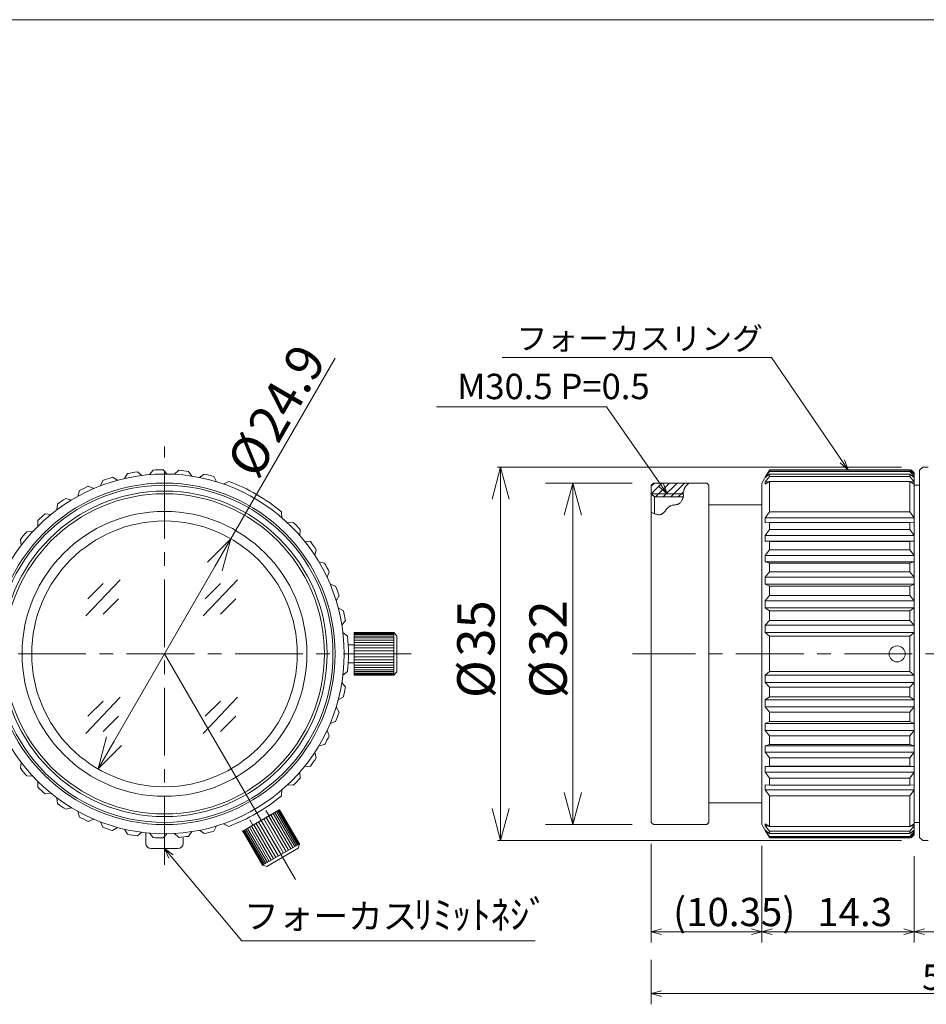
# Model space of a CAD drawing. Units: millimetres. Extents: x 25 to 268, y 8 to 193.
# Drawn here: x 106 to 191, y 101 to 193 of the extents above; entities that cross this region are included whole.
import ezdxf

# ---------------------------------------------------------------- set-up
doc = ezdxf.new("R2010")
doc.units = ezdxf.units.MM
doc.linetypes.add('CENTER', pattern=[10.16, 6.35, -1.27, 1.27, -1.27])
for name, color, linetype, lineweight in [('1', 7, 'Continuous', 0), ('25', 7, 'Continuous', 0), ('29', 1, 'Continuous', 0)]:
    doc.layers.add(name, color=color, linetype=linetype, lineweight=lineweight)
doc.styles.add('SLDTEXTSTYLE0', font='TXT', dxfattribs={"width": 0.7, "bigfont": 'bigfont'})
doc.styles.add('SLDTEXTSTYLE8', font='TXT', dxfattribs={"width": 0.5, "bigfont": 'bigfont'})
doc.dimstyles.new('SLDDIMSTYLE0', dxfattribs={"dimtxt": 3.5, "dimasz": 3, "dimexe": 0, "dimexo": 0.0625, "dimgap": 0.875, "dimtad": 3, "dimdec": 1, "dimzin": 12, "dimdsep": 46, "dimtxsty": 'SLDTEXTSTYLE0', "dimblk1": 'OPEN30', "dimblk2": 'OPEN30', "dimsah": 1, "dimcen": 0.09, "dimadec": 0, "dimazin": 0, "dimtfac": 1, "dimtdec": 1, "dimtmove": 0, "dimatfit": 3, "dimldrblk": 'OPEN30', "dimfxl": 1, "dimtolj": 1, "dimtzin": 12, "dimarcsym": 0})
doc.dimstyles.new('SLDDIMSTYLE1', dxfattribs={"dimtxt": 3.5, "dimasz": 3, "dimexe": 0, "dimexo": 0.0625, "dimgap": 0.875, "dimtad": 3, "dimdec": 4, "dimzin": 12, "dimdsep": 46, "dimtxsty": 'SLDTEXTSTYLE0', "dimblk1": 'OPEN30', "dimblk2": 'OPEN30', "dimsah": 1, "dimcen": 0.09, "dimadec": 0, "dimazin": 0, "dimtfac": 1, "dimtdec": 4, "dimtofl": 0, "dimtmove": 0, "dimatfit": 3, "dimldrblk": 'OPEN30', "dimfxl": 1, "dimtolj": 1, "dimtzin": 12, "dimarcsym": 0})

# ---------------------------------------------------------------- blocks, each defined once
blk = doc.blocks.new('_Open30')
at = {"color": 0, "linetype": 'ByBlock', "lineweight": -2}
for p, q in [((-1, 0.267949), (0, 0)), ((0, 0), (-1, -0.267949)), ((0, 0), (-1, 0))]:
    blk.add_line(p, q, dxfattribs=at)
blk = doc.blocks.new('*D6')
at = {"layer": '25', "color": 7}
for q in [(135.639, 161.291), (113.414, 122.795)]:
    blk.add_line((125.864, 144.359), q, dxfattribs=at)
at = {"layer": '25', "color": 7, "xscale": 3, "yscale": 3}
for p, rotation in [((125.864, 144.359, 0.1), 60), ((113.414, 122.795, 0.1), 240)]:
    blk.add_blockref('_Open30', p, dxfattribs=dict(at, rotation=rotation))
at = {"layer": '25', "color": 7, "char_height": 3.5, "attachment_point": 1, "rotation": 60, "style": 'SLDTEXTSTYLE0'}
for s, insert in [('24.9', (127.251, 154.894)), ('%%c', (125.317, 151.544))]:
    blk.add_mtext(s, dxfattribs=dict(at, insert=insert))
blk = doc.blocks.new('*D7')
at = {"layer": '25', "color": 7}
blk.add_line((151.157, 151.077), (151.157, 116.077), dxfattribs=at)
at = {"layer": '25', "color": 7, "xscale": 3, "yscale": 3}
for p, rotation in [((151.157, 151.077, 0.1), 90), ((151.157, 116.077, 0.1), 270)]:
    blk.add_blockref('_Open30', p, dxfattribs=dict(at, rotation=rotation))
at = {"layer": '25', "color": 7, "char_height": 3.5, "attachment_point": 1, "rotation": 90, "style": 'SLDTEXTSTYLE0'}
for s, insert in [('35', (147.084, 133.298)), ('%%c', (147.084, 129.43))]:
    blk.add_mtext(s, dxfattribs=dict(at, insert=insert))
blk = doc.blocks.new('*D8')
at = {"layer": '25', "color": 7}
blk.add_line((157.93, 149.577), (157.93, 117.577), dxfattribs=at)
at = {"layer": '25', "color": 7, "xscale": 3, "yscale": 3}
for p, rotation in [((157.93, 149.577, 0.1), 90), ((157.93, 117.577, 0.1), 270)]:
    blk.add_blockref('_Open30', p, dxfattribs=dict(at, rotation=rotation))
at = {"layer": '25', "color": 7, "char_height": 3.5, "attachment_point": 1, "rotation": 90, "style": 'SLDTEXTSTYLE0'}
for s, insert in [('32', (153.857, 133.298)), ('%%c', (153.857, 129.43))]:
    blk.add_mtext(s, dxfattribs=dict(at, insert=insert))
blk = doc.blocks.new('SW_NOTE_2')
at = {"layer": '25', "color": 0, "attachment_point": 1, "style": 'SLDTEXTSTYLE0'}
for s, insert, char_height in [('フォーカス', (0, 2.771), 2.3813), ('ﾘﾐｯﾄﾈｼﾞ', (15.897, 3.029), 2.6458)]:
    blk.add_mtext(s, dxfattribs=dict(at, insert=insert, char_height=char_height))

msp = doc.modelspace()

# ---------------------------------------------------------------- linework, layer by layer
at = {"color": 7, "linetype": 'Continuous', "lineweight": 15}
msp.add_line((268, 193), (25, 193), dxfattribs=at)
at = {"layer": '1', "color": 7, "linetype": 'Continuous'}
for p, q in [((116.18559, 150.47786), (115.90303, 150.0076)), ((117.10367, 150.63973), (117.53003, 150.29448)), ((118.57134, 150.79399), (118.22608, 150.36763)), ((119.50301, 150.82652), (119.87717, 150.42528)), ((120.97786, 150.77501), (120.57663, 150.40085)), ((121.905, 150.67756), (122.21967, 150.22816)), ((123.35832, 150.4213), (122.90892, 150.10662)), ((175.63191, 149.57705), (176.35359, 150.82705)), ((175.95359, 150.13423), (176.35359, 150.77501)), ((176.35359, 150.67756), (175.95359, 150.13423)), ((175.95359, 150.10669), (176.35359, 150.4213)), ((189.53191, 150.82705), (176.35359, 150.82705)), ((189.53191, 150.77501), (176.35359, 150.77501)), ((176.35359, 150.77501), (176.35359, 150.67756)), ((189.53191, 150.67756), (176.35359, 150.67756)), ((189.53191, 150.4213), (176.35359, 150.4213)), ((176.35359, 150.4213), (176.35359, 150.19576)), ((189.53191, 150.82705), (189.93191, 150.40094)), ((189.53191, 150.77501), (189.53191, 150.67756)), ((189.93191, 150.40094), (189.53191, 150.77501)), ((189.93191, 150.22826), (189.53191, 150.67756)), ((189.53191, 150.4213), (189.53191, 150.19576)), ((189.93191, 150.10669), (189.53191, 150.4213)), ((189.63191, 150.82705), (189.93191, 150.52705)), ((189.93191, 133.57705), (189.93191, 150.52705)), ((189.93191, 150.40094), (189.93191, 133.57705)), ((190.73191, 151.07705), (190.43191, 150.77705)), ((190.43191, 133.57705), (190.43191, 150.77705)), ((191.23191, 151.07705), (190.73191, 151.07705)), ((113.86706, 149.83277), (113.6527, 149.32776)), ((114.75368, 150.12085), (115.22394, 149.83828)), ((124.26287, 150.19576), (124.51194, 149.70694)), ((125.66639, 149.73973), (125.17757, 149.49066)), ((165.48201, 149.57705), (165.28201, 149.37705)), ((165.28201, 148.5794), (166.27966, 149.57705)), ((165.28201, 149.2865), (165.57256, 149.57705)), ((165.48201, 149.57705), (170.48201, 149.57705)), ((165.68677, 148.27705), (166.98677, 149.57705)), ((166.39388, 148.27705), (167.69388, 149.57705)), ((167.10098, 148.27705), (168.40098, 149.57705)), ((168.67771, 149.45656), (168.70838, 149.48628)), ((168.70838, 149.48628), (168.7362, 149.51261)), ((168.7362, 149.51261), (168.76023, 149.53503)), ((168.76023, 149.53503), (168.77971, 149.55306)), ((168.77971, 149.55306), (168.79404, 149.56627)), ((168.79404, 149.56627), (168.8028, 149.57434)), ((168.8028, 149.57434), (168.80575, 149.57705)), ((170.48201, 149.57705), (170.68201, 149.37705)), ((175.63191, 149.57705), (175.63191, 133.57705)), ((175.95359, 149.70705), (176.35359, 150.19576)), ((175.95359, 150.10669), (175.95359, 150.13423)), ((175.95359, 149.49071), (176.35359, 149.73973)), ((175.95359, 149.49071), (175.95359, 149.70705)), ((175.95359, 149.70705), (176.3011, 149.70705)), ((189.53191, 150.19576), (176.35359, 150.19576)), ((189.53191, 149.73973), (176.35359, 149.73973)), ((176.35359, 149.73973), (176.35359, 146.87827)), ((189.93191, 149.70705), (189.53191, 150.19576)), ((189.53191, 149.73973), (189.53191, 146.87827)), ((189.93191, 149.49071), (189.53191, 149.73973)), ((189.93191, 149.70705), (189.5844, 149.70705)), ((189.93191, 150.22826), (189.77734, 150.22826)), ((111.66088, 148.87128), (111.51888, 148.34136)), ((112.49877, 149.27995), (113.00378, 149.06558)), ((165.28201, 133.57705), (165.28201, 149.37705)), ((165.28201, 148.57705), (168.27404, 148.57705)), ((165.28201, 148.57705), (165.58201, 148.27705)), ((167.80809, 148.27705), (168.29816, 148.76712)), ((168.27402, 148.57458), (168.27404, 148.57705)), ((168.27405, 148.5674), (168.27402, 148.57458)), ((168.27404, 148.57705), (168.27407, 148.57957)), ((168.27432, 148.55623), (168.27405, 148.5674)), ((168.27407, 148.57957), (168.27424, 148.58722)), ((168.27424, 148.58722), (168.27477, 148.60035)), ((168.27511, 148.54208), (168.27432, 148.55623)), ((168.27477, 148.60035), (168.27601, 148.61936)), ((168.27601, 148.61936), (168.27835, 148.64459)), ((168.27835, 148.64459), (168.28221, 148.67611)), ((168.28221, 148.67611), (168.28795, 148.71361)), ((168.28795, 148.71361), (168.29581, 148.75627)), ((168.29581, 148.75627), (168.30588, 148.80284)), ((168.30588, 148.80284), (168.31802, 148.85164)), ((168.31802, 148.85164), (168.33191, 148.90079)), ((168.33191, 148.90079), (168.34701, 148.94834)), ((168.34701, 148.94834), (168.36262, 148.99248)), ((168.36262, 148.99248), (168.37791, 149.03171)), ((168.37791, 149.03171), (168.39199, 149.06486)), ((168.39199, 149.06486), (168.40401, 149.09115)), ((168.40401, 149.09115), (168.41322, 149.11013)), ((168.41322, 149.11013), (168.41899, 149.12157)), ((168.41899, 149.12157), (168.42096, 149.12539)), ((168.42096, 149.12539), (168.42295, 149.1292)), ((168.42295, 149.1292), (168.42892, 149.14042)), ((168.42892, 149.14042), (168.43894, 149.15851)), ((168.43894, 149.15851), (168.45305, 149.1826)), ((168.45305, 149.1826), (168.47124, 149.21163)), ((168.47124, 149.21163), (168.49338, 149.24439)), ((168.49338, 149.24439), (168.51915, 149.27965)), ((168.51915, 149.27965), (168.54803, 149.31625)), ((168.54803, 149.31625), (168.5793, 149.35312)), ((168.5793, 149.35312), (168.61205, 149.38932)), ((168.61205, 149.38932), (168.64523, 149.42403)), ((168.64523, 149.42403), (168.67771, 149.45656)), ((170.68201, 149.37705), (170.68201, 117.77705)), ((189.93191, 149.37705), (190.43191, 149.37705)), ((110.38284, 148.13341), (110.91277, 147.99142)), ((165.58201, 148.27705), (165.58201, 146.71602)), ((165.58201, 148.27705), (168.27404, 148.27705)), ((167.82826, 147.61438), (167.8432, 147.62208)), ((167.8432, 147.62208), (167.84816, 147.62478)), ((167.84816, 147.62478), (167.8531, 147.62754)), ((167.8531, 147.62754), (167.86761, 147.6361)), ((167.86761, 147.6361), (167.89079, 147.65115)), ((167.89079, 147.65115), (167.92127, 147.67363)), ((167.92127, 147.67363), (167.95727, 147.70433)), ((167.95727, 147.70433), (167.9968, 147.74361)), ((167.9968, 147.74361), (168.03781, 147.7911)), ((168.03781, 147.7911), (168.07837, 147.84557)), ((168.07837, 147.84557), (168.11678, 147.90497)), ((168.11678, 147.90497), (168.15171, 147.96665)), ((168.15171, 147.96665), (168.18225, 148.02768)), ((168.18225, 148.02768), (168.20792, 148.08522)), ((168.20792, 148.08522), (168.22864, 148.1369)), ((168.22864, 148.1369), (168.24466, 148.18104)), ((168.24466, 148.18104), (168.2565, 148.21673)), ((168.2565, 148.21673), (168.26477, 148.24379)), ((168.26477, 148.24379), (168.27012, 148.26253)), ((168.27012, 148.26253), (168.27309, 148.27347)), ((168.27309, 148.27347), (168.27404, 148.27705)), ((168.27404, 148.27705), (168.27496, 148.28059)), ((168.27496, 148.28059), (168.27755, 148.29084)), ((168.27663, 148.52603), (168.27511, 148.54208)), ((168.279, 148.509), (168.27663, 148.52603)), ((168.27755, 148.29084), (168.28132, 148.30675)), ((168.28212, 148.49159), (168.279, 148.509)), ((168.28132, 148.30675), (168.28556, 148.3268)), ((168.28567, 148.47396), (168.28212, 148.49159)), ((168.28556, 148.3268), (168.28951, 148.34928)), ((168.28917, 148.45593), (168.28567, 148.47396)), ((168.29205, 148.43707), (168.28917, 148.45593)), ((168.28951, 148.34928), (168.29247, 148.37256)), ((168.29377, 148.41695), (168.29205, 148.43707)), ((168.29247, 148.37256), (168.29395, 148.39537)), ((168.29395, 148.39537), (168.29377, 148.41695)), ((108.44707, 146.70356), (108.9916, 146.6367)), ((109.60997, 147.61211), (109.54311, 147.06758)), ((130.62255, 146.87827), (130.65126, 146.33039)), ((165.28201, 146.83611), (165.28923, 146.83296)), ((165.28923, 146.83296), (165.31069, 146.82362)), ((165.31069, 146.82362), (165.3458, 146.80838)), ((165.3458, 146.80838), (165.39356, 146.78783)), ((165.39356, 146.78783), (165.45254, 146.76292)), ((165.45254, 146.76292), (165.52095, 146.73502)), ((165.52095, 146.73502), (165.59663, 146.7059)), ((165.59663, 146.7059), (165.67716, 146.67766)), ((166.30835, 146.69108), (166.34354, 146.71533)), ((166.34354, 146.71533), (166.38604, 146.74925)), ((166.38604, 146.74925), (166.43426, 146.79352)), ((166.43426, 146.79352), (166.48666, 146.84781)), ((166.48666, 146.84781), (166.54183, 146.91065)), ((166.54183, 146.91065), (166.59855, 146.9795)), ((166.59855, 146.9795), (166.65572, 147.05097)), ((166.65572, 147.05097), (166.7123, 147.12134)), ((166.7123, 147.12134), (166.7672, 147.18709)), ((166.7672, 147.18709), (166.81924, 147.24533)), ((166.81924, 147.24533), (166.86703, 147.29417)), ((166.86703, 147.29417), (166.9091, 147.33279)), ((166.9091, 147.33279), (166.9439, 147.36136)), ((166.9439, 147.36136), (166.96998, 147.38066)), ((166.96998, 147.38066), (166.98615, 147.3917)), ((166.98615, 147.3917), (166.99163, 147.39528)), ((166.99163, 147.39528), (166.99714, 147.39878)), ((166.99714, 147.39878), (167.01362, 147.40881)), ((167.01362, 147.40881), (167.04098, 147.42395)), ((167.04098, 147.42395), (167.07893, 147.44223)), ((167.07893, 147.44223), (167.1269, 147.46147)), ((167.1269, 147.46147), (167.18392, 147.47976)), ((167.18392, 147.47976), (167.24855, 147.49579)), ((167.24855, 147.49579), (167.31886, 147.50909)), ((167.31886, 147.50909), (167.39253, 147.52)), ((167.39253, 147.52), (167.46698, 147.5295)), ((167.46698, 147.5295), (167.53958, 147.53883)), ((167.53958, 147.53883), (167.60789, 147.54913)), ((167.60789, 147.54913), (167.66978, 147.56108)), ((167.66978, 147.56108), (167.72363, 147.57464)), ((167.72363, 147.57464), (167.76835, 147.58901)), ((167.76835, 147.58901), (167.80331, 147.60282)), ((167.80331, 147.60282), (167.82826, 147.61438)), ((175.63191, 147.52705), (170.68201, 147.52705)), ((176.35359, 146.87827), (175.95359, 146.33052)), ((176.35359, 146.87827), (189.53191, 146.87827)), ((189.53191, 146.87827), (189.93191, 146.33052)), ((107.75427, 146.07977), (107.76385, 145.53123)), ((131.71924, 145.89079), (131.17137, 145.86208)), ((165.67716, 146.67766), (165.75995, 146.65247)), ((165.75995, 146.65247), (165.84237, 146.63231)), ((165.84237, 146.63231), (165.92192, 146.61868)), ((165.92192, 146.61868), (165.99631, 146.61232)), ((165.99631, 146.61232), (166.06363, 146.61304)), ((166.06363, 146.61304), (166.12235, 146.61967)), ((166.12235, 146.61967), (166.17137, 146.63027)), ((166.17137, 146.63027), (166.20997, 146.64234)), ((166.20997, 146.64234), (166.23773, 146.65332)), ((166.23773, 146.65332), (166.25444, 146.66094)), ((166.25444, 146.66094), (166.26001, 146.66366)), ((166.26001, 146.66366), (166.26557, 146.66646)), ((166.26557, 146.66646), (166.28195, 146.67525)), ((166.28195, 146.67525), (166.30835, 146.69108)), ((175.95359, 146.33052), (189.93191, 146.33052)), ((175.95359, 145.86209), (175.95359, 146.33052)), ((176.35359, 145.89079), (175.95359, 145.86209)), ((176.35359, 145.89079), (189.53191, 145.89079)), ((176.35359, 145.89079), (176.35359, 145.22019)), ((189.53191, 145.89079), (189.93191, 145.86209)), ((189.53191, 145.89079), (189.53191, 145.22019)), ((106.72913, 145.01821), (107.27767, 145.02778)), ((132.36683, 145.22019), (132.31901, 144.67366)), ((176.35359, 145.22019), (175.95359, 144.67378)), ((176.35359, 145.22019), (189.53191, 145.22019)), ((189.53191, 145.22019), (189.93191, 144.67378)), ((106.12989, 144.30407), (106.21571, 143.7622)), ((133.31542, 144.0897), (132.76889, 144.13752)), ((189.93191, 144.67378), (175.95359, 144.67378)), ((175.95359, 144.13751), (175.95359, 144.67378)), ((175.95359, 144.13751), (189.93191, 144.13751)), ((175.95359, 144.13751), (176.35359, 144.0897)), ((189.53191, 144.0897), (176.35359, 144.0897)), ((176.35359, 144.0897), (176.35359, 143.3355)), ((189.93191, 144.13751), (189.53191, 144.0897)), ((189.53191, 144.0897), (189.53191, 143.3355)), ((133.86337, 143.3355), (133.73996, 142.80094)), ((175.95359, 142.80106), (176.35359, 143.3355)), ((189.53191, 143.3355), (176.35359, 143.3355)), ((189.93191, 142.80106), (189.53191, 143.3355)), ((134.6454, 142.08399), (134.11084, 142.2074)), ((175.95359, 142.80106), (189.93191, 142.80106)), ((175.95359, 142.20738), (175.95359, 142.80106)), ((189.93191, 142.20738), (175.95359, 142.20738)), ((176.35359, 142.08399), (175.95359, 142.20738)), ((176.35359, 142.08399), (189.53191, 142.08399)), ((176.35359, 142.08399), (176.35359, 141.26087)), ((189.53191, 142.08399), (189.93191, 142.20738)), ((189.53191, 142.08399), (189.53191, 141.26087)), ((135.08306, 141.26087), (134.88645, 140.74868)), ((175.95359, 140.7488), (176.35359, 141.26087)), ((189.53191, 141.26087), (176.35359, 141.26087)), ((189.93191, 140.7488), (189.53191, 141.26087)), ((112.26665, 137.12724), (115.48831, 140.52094)), ((123.26665, 137.12724), (126.48831, 140.52094)), ((175.95359, 140.7488), (189.93191, 140.7488)), ((175.95359, 140.10927), (175.95359, 140.7488)), ((112.4698, 138.74461), (113.88402, 140.15882)), ((123.4698, 138.74461), (124.88402, 140.15882)), ((135.68329, 139.9127), (135.17111, 140.10931)), ((189.93191, 140.10927), (175.95359, 140.10927)), ((176.35359, 139.9127), (175.95359, 140.10927)), ((176.35359, 139.9127), (189.53191, 139.9127)), ((176.35359, 139.9127), (176.35359, 139.03668)), ((189.53191, 139.9127), (189.93191, 140.10927)), ((189.53191, 139.9127), (189.53191, 139.03668)), ((113.90518, 137.30923), (115.3194, 138.72344)), ((124.90518, 137.30923), (126.3194, 138.72344)), ((136.00213, 139.03668), (135.73616, 138.55684)), ((175.95359, 138.55695), (176.35359, 139.03668)), ((175.95359, 138.55695), (189.93191, 138.55695)), ((175.95359, 137.88402), (175.95359, 138.55695)), ((189.53191, 139.03668), (176.35359, 139.03668)), ((189.93191, 138.55695), (189.53191, 139.03668)), ((136.4089, 137.6181), (135.92907, 137.88408)), ((189.93191, 137.88402), (175.95359, 137.88402)), ((176.35359, 137.6181), (175.95359, 137.88402)), ((176.35359, 137.6181), (189.53191, 137.6181)), ((176.35359, 137.6181), (176.35359, 136.70623)), ((189.53191, 137.6181), (189.93191, 137.88402)), ((189.53191, 137.6181), (189.53191, 136.70623)), ((136.60272, 136.70623), (136.27255, 136.26808)), ((175.95359, 136.26818), (176.35359, 136.70623)), ((176.35359, 136.70623), (189.53191, 136.70623)), ((189.93191, 136.26818), (189.53191, 136.70623)), ((189.93191, 136.26818), (175.95359, 136.26818)), ((175.95359, 135.57494), (175.95359, 136.26818)), ((136.8081, 135.24484), (136.36995, 135.57501)), ((137.43891, 135.57705), (141.13891, 135.57705)), ((137.43891, 135.57705), (137.43891, 131.57705)), ((141.13891, 135.54667), (137.43891, 135.54667)), ((141.13891, 135.47917), (137.43891, 135.47917)), ((141.13891, 135.37464), (137.43891, 135.37464)), ((141.13891, 135.23513), (137.43891, 135.23513)), ((141.13891, 135.06334), (137.43891, 135.06334)), ((141.13891, 134.86263), (137.43891, 134.86263)), ((141.13891, 135.57705), (141.13891, 131.57705)), ((141.43891, 135.27705), (141.13891, 135.57705)), ((141.43891, 135.27705), (141.43891, 131.87705)), ((175.95359, 135.57494), (189.93191, 135.57494)), ((176.35359, 135.24484), (175.95359, 135.57494)), ((189.53191, 135.24484), (176.35359, 135.24484)), ((176.35359, 135.24484), (176.35359, 133.57705)), ((189.53191, 135.24484), (189.93191, 135.57494)), ((189.53191, 135.24484), (189.53191, 133.57705)), ((137.43891, 134.42705), (136.86733, 134.42705)), ((141.13891, 134.63689), (137.43891, 134.63689)), ((141.13891, 134.39053), (137.43891, 134.39053)), ((141.13891, 134.12833), (137.43891, 134.12833)), ((141.13891, 133.8554), (137.43891, 133.8554)), ((137.43891, 133.57705), (141.13891, 133.57705)), ((141.13891, 133.29871), (137.43891, 133.29871)), ((141.13891, 133.02578), (137.43891, 133.02578)), ((165.28201, 133.57705), (165.28201, 117.77705)), ((175.63191, 117.57705), (175.63191, 133.57705)), ((176.35359, 131.90927), (176.35359, 133.57705)), ((189.53191, 131.90927), (189.53191, 133.57705)), ((189.93191, 116.75317), (189.93191, 133.57705)), ((189.93191, 133.57705), (189.93191, 116.62705)), ((190.43191, 133.57705), (190.43191, 116.37705)), ((137.43891, 132.72705), (136.86733, 132.72705)), ((141.13891, 132.76358), (137.43891, 132.76358)), ((141.13891, 132.51722), (137.43891, 132.51722)), ((141.13891, 132.29148), (137.43891, 132.29148)), ((141.13891, 132.09077), (137.43891, 132.09077)), ((136.80809, 131.90915), (136.36994, 131.57898)), ((141.13891, 131.91898), (137.43891, 131.91898)), ((141.13891, 131.77947), (137.43891, 131.77947)), ((141.13891, 131.67494), (137.43891, 131.67494)), ((141.13891, 131.60744), (137.43891, 131.60744)), ((137.43891, 131.57705), (141.13891, 131.57705)), ((141.43891, 131.87705), (141.13891, 131.57705)), ((176.35359, 131.90927), (175.95359, 131.57917)), ((175.95359, 131.57917), (189.93191, 131.57917)), ((175.95359, 131.57917), (175.95359, 130.88593)), ((189.53191, 131.90927), (176.35359, 131.90927)), ((189.53191, 131.90927), (189.93191, 131.57917)), ((136.6027, 130.44777), (136.27253, 130.88591)), ((189.93191, 130.88593), (175.95359, 130.88593)), ((175.95359, 130.88593), (176.35359, 130.44788)), ((176.35359, 130.44788), (189.53191, 130.44788)), ((176.35359, 129.53601), (176.35359, 130.44788)), ((189.93191, 130.88593), (189.53191, 130.44788)), ((189.53191, 129.53601), (189.53191, 130.44788)), ((112.26665, 126.12724), (115.48831, 129.52094)), ((123.26665, 126.12724), (126.48831, 129.52094)), ((136.40887, 129.5359), (135.92904, 129.26992)), ((176.35359, 129.53601), (175.95359, 129.27009)), ((189.93191, 129.27009), (175.95359, 129.27009)), ((175.95359, 129.27009), (175.95359, 128.59716)), ((176.35359, 129.53601), (189.53191, 129.53601)), ((189.53191, 129.53601), (189.93191, 129.27009)), ((112.4698, 127.74461), (113.88402, 129.15882)), ((123.4698, 127.74461), (124.88402, 129.15882)), ((136.0021, 128.11732), (135.73612, 128.59715)), ((175.95359, 128.59716), (189.93191, 128.59716)), ((175.95359, 128.59716), (176.35359, 128.11743)), ((189.93191, 128.59716), (189.53191, 128.11743)), ((113.90518, 126.30923), (115.3194, 127.72344)), ((124.90518, 126.30923), (126.3194, 127.72344)), ((189.53191, 128.11743), (176.35359, 128.11743)), ((176.35359, 127.2414), (176.35359, 128.11743)), ((189.53191, 127.2414), (189.53191, 128.11743)), ((135.083, 125.89314), (134.88639, 126.40532)), ((135.68325, 127.2413), (135.17106, 127.04469)), ((176.35359, 127.2414), (175.95359, 127.04484)), ((189.93191, 127.04484), (175.95359, 127.04484)), ((175.95359, 127.04484), (175.95359, 126.40531)), ((175.95359, 126.40531), (189.93191, 126.40531)), ((175.95359, 126.40531), (176.35359, 125.89324)), ((176.35359, 127.2414), (189.53191, 127.2414)), ((189.53191, 127.2414), (189.93191, 127.04484)), ((189.93191, 126.40531), (189.53191, 125.89324)), ((189.53191, 125.89324), (176.35359, 125.89324)), ((176.35359, 125.07012), (176.35359, 125.89324)), ((189.53191, 125.07012), (189.53191, 125.89324)), ((134.64534, 125.07002), (134.11078, 124.9466)), ((176.35359, 125.07012), (175.95359, 124.94673)), ((189.93191, 124.94673), (175.95359, 124.94673)), ((175.95359, 124.94673), (175.95359, 124.35305)), ((176.35359, 125.07012), (189.53191, 125.07012)), ((189.53191, 125.07012), (189.93191, 124.94673)), ((133.86331, 123.81851), (133.73989, 124.35307)), ((175.95359, 124.35305), (189.93191, 124.35305)), ((175.95359, 124.35305), (176.35359, 123.81861)), ((189.53191, 123.81861), (176.35359, 123.81861)), ((176.35359, 123.06441), (176.35359, 123.81861)), ((189.93191, 124.35305), (189.53191, 123.81861)), ((189.53191, 123.06441), (189.53191, 123.81861)), ((106.12982, 122.85013), (106.21564, 123.392)), ((133.31535, 123.06431), (132.76881, 123.0165)), ((175.95359, 123.0166), (176.35359, 123.06441)), ((175.95359, 123.0166), (189.93191, 123.0166)), ((175.95359, 123.0166), (175.95359, 122.48033)), ((189.53191, 123.06441), (176.35359, 123.06441)), ((189.93191, 123.0166), (189.53191, 123.06441)), ((106.72905, 122.13599), (107.27759, 122.12642)), ((132.36675, 121.93383), (132.31894, 122.48036)), ((189.93191, 122.48033), (175.95359, 122.48033)), ((176.35359, 121.93392), (175.95359, 122.48033)), ((176.35359, 121.93392), (189.53191, 121.93392)), ((176.35359, 121.26331), (176.35359, 121.93392)), ((189.53191, 121.93392), (189.93191, 122.48033)), ((189.53191, 121.26331), (189.53191, 121.93392)), ((107.75419, 121.07442), (107.76376, 121.62296)), ((131.71916, 121.26323), (131.17129, 121.29195)), ((175.95359, 121.29202), (175.95359, 120.82359)), ((176.35359, 121.26331), (175.95359, 121.29202)), ((176.35359, 121.26331), (189.53191, 121.26331)), ((189.53191, 121.26331), (189.93191, 121.29202)), ((108.44698, 120.45063), (108.99151, 120.51749)), ((109.60988, 119.54206), (109.54302, 120.0866)), ((130.62246, 120.27577), (130.65117, 120.82364)), ((175.95359, 120.82359), (189.93191, 120.82359)), ((176.35359, 120.27584), (175.95359, 120.82359)), ((176.35359, 120.27584), (189.53191, 120.27584)), ((176.35359, 117.41438), (176.35359, 120.27584)), ((189.53191, 120.27584), (189.93191, 120.82359)), ((189.53191, 117.41438), (189.53191, 120.27584)), ((110.38274, 119.02076), (110.91267, 119.16275)), ((175.63191, 119.62705), (170.68201, 119.62705)), ((111.66077, 118.28288), (111.51878, 118.81281)), ((130.39597, 118.9453), (126.93186, 116.9453)), ((130.43806, 118.97633), (126.97973, 116.96637)), ((130.80877, 114.91226), (128.94955, 118.11122)), ((129.44379, 118.39847), (129.15657, 118.89265)), ((131.04474, 115.04941), (129.18552, 118.24836)), ((131.27143, 115.18116), (129.41221, 118.38011)), ((131.48443, 115.30496), (129.62521, 118.50391)), ((131.6796, 115.41839), (129.82038, 118.61734)), ((131.85313, 115.51925), (129.99391, 118.7182)), ((132.00166, 115.60557), (130.14244, 118.80452)), ((132.12228, 115.67567), (130.26306, 118.87462)), ((132.21265, 115.72819), (130.35343, 118.92715)), ((132.27101, 115.76211), (130.41179, 118.96107)), ((130.43806, 118.97633), (132.29728, 115.77738)), ((112.49867, 117.87421), (113.00367, 118.08857)), ((113.86695, 117.32138), (113.65259, 117.82639)), ((114.75357, 117.0333), (115.22383, 117.31586)), ((124.26276, 116.95831), (124.51183, 117.44714)), ((125.66628, 117.41434), (125.17746, 117.66341)), ((129.28309, 114.02555), (127.42387, 117.2245)), ((129.45663, 114.12641), (127.59741, 117.32536)), ((127.92779, 117.5203), (127.642, 118.0153)), ((129.6518, 114.23984), (127.79258, 117.43879)), ((129.8648, 114.36363), (128.00558, 117.56259)), ((130.09149, 114.49539), (128.23227, 117.69434)), ((130.32746, 114.63253), (128.46824, 117.83148)), ((128.70889, 117.97135), (130.56811, 114.7724)), ((165.48201, 117.57705), (165.28201, 117.77705)), ((165.48201, 117.57705), (170.48201, 117.57705)), ((170.48201, 117.57705), (170.68201, 117.77705)), ((175.63191, 117.57705), (176.35359, 116.32705)), ((175.95359, 117.66339), (175.95359, 117.44706)), ((175.95359, 117.66339), (176.35359, 117.41438)), ((175.95359, 117.44706), (176.35359, 116.95835)), ((175.95359, 117.44706), (176.3011, 117.44706)), ((189.53191, 117.41438), (176.35359, 117.41438)), ((189.93191, 117.66339), (189.53191, 117.41438)), ((189.93191, 117.44706), (189.53191, 116.95835)), ((189.93191, 117.44706), (189.5844, 117.44706)), ((189.93191, 117.77705), (190.43191, 117.77705)), ((116.18548, 116.67628), (115.90292, 117.14654)), ((117.10356, 116.51439), (117.52992, 116.85965)), ((118.57122, 116.36013), (118.22596, 116.78649)), ((119.5029, 116.32759), (119.87705, 116.72883)), ((120.97774, 116.37909), (120.57651, 116.75325)), ((121.90488, 116.47653), (122.21956, 116.92593)), ((123.35821, 116.73279), (122.9088, 117.04746)), ((126.97973, 116.96637), (128.83895, 113.76741)), ((128.86522, 113.78268), (127.006, 116.98163)), ((128.92358, 113.8166), (127.06436, 117.01555)), ((129.01395, 113.86912), (127.15473, 117.06808)), ((129.13457, 113.93923), (127.27535, 117.13818)), ((175.95359, 117.04742), (175.95359, 117.01987)), ((175.95359, 117.04742), (176.35359, 116.73281)), ((175.95359, 117.01987), (176.35359, 116.3791)), ((176.35359, 116.47655), (175.95359, 117.01987)), ((189.53191, 116.95835), (176.35359, 116.95835)), ((176.35359, 116.73281), (176.35359, 116.95835)), ((189.53191, 116.73281), (176.35359, 116.73281)), ((189.53191, 116.47655), (176.35359, 116.47655)), ((176.35359, 116.3791), (176.35359, 116.47655)), ((189.53191, 116.3791), (176.35359, 116.3791)), ((189.53191, 116.32705), (176.35359, 116.32705)), ((189.93191, 117.04742), (189.53191, 116.73281)), ((189.53191, 116.73281), (189.53191, 116.95835)), ((189.93191, 116.92585), (189.53191, 116.47655)), ((189.93191, 116.75317), (189.53191, 116.3791)), ((189.53191, 116.32705), (189.93191, 116.75317)), ((189.53191, 116.3791), (189.53191, 116.47655)), ((189.63191, 116.32705), (189.93191, 116.62705)), ((189.93191, 116.92585), (189.77734, 116.92585)), ((190.73191, 116.07705), (190.43191, 116.37705)), ((132.29728, 115.77738), (128.83895, 113.76741)), ((132.18865, 115.36726), (129.24907, 113.65879)), ((132.18865, 115.36726), (132.29728, 115.77738)), ((191.23191, 116.07705), (190.73191, 116.07705)), ((129.24907, 113.65879), (128.83895, 113.76741))]:
    msp.add_line(p, q, dxfattribs=at)
for centre, radius in [((119.63891, 133.57705), 16.85), ((119.63891, 133.57705), 16), ((119.63891, 133.57705), 15.8), ((119.63891, 133.57705), 15.25), ((119.63891, 133.57705), 15), ((119.63891, 133.57705), 13.35), ((119.63891, 133.57705), 12.45), ((188.33191, 133.57705), 0.75)]:
    msp.add_circle(centre, radius, dxfattribs=at)
for start, end in [(98.4513963, 101.5482109), (90.4513958, 93.548212), (82.4513961, 85.5482138), (74.451397, 77.548212), (106.4513976, 109.5482121), (50.451397, 69.548212), (114.4513946, 117.548212), (122.4513969, 125.548212), (130.4513962, 133.5482114), (42.4513967, 45.5482117), (138.451397, 141.548212), (34.4513973, 37.5482131), (26.4513974, 29.548212), (18.4513983, 21.5482112), (10.4513973, 13.5482111), (354.451397, 5.548212), (346.451397, 349.548212), (338.4513953, 341.548213), (330.436583, 333.5482135), (322.4513962, 325.5482111), (218.4513975, 221.5482133), (314.4513984, 317.548213), (226.4513986, 229.5482129), (290.451397, 309.548212), (234.4513971, 237.5482115), (242.4513982, 245.5482145), (250.451396, 253.5482137), (258.4513963, 261.5482143), (266.4513987, 269.5482123), (274.4513965, 277.5482121), (282.451397, 285.548212)]:
    msp.add_arc((119.63891, 133.57705), 17.25, start, end, dxfattribs=at)
at = {"layer": '25', "color": 7, "lineweight": 0}
for p, q in [((176.54986, 161.34063), (151.30716, 161.34063)), ((161.08251, 156.71108), (145.13338, 156.71108)), ((119.63891, 133.57705), (130.71886, 114.51302)), ((130.71886, 114.51302), (131.92037, 112.44572)), ((126.89353, 106.68134), (154.3934, 106.68134))]:
    msp.add_line(p, q, dxfattribs=at)
at = {"layer": '25', "color": 7, "linetype": 'Continuous'}
for p, q in [((183.73649, 150.82705), (176.54986, 161.34063)), ((166.77802, 148.57705), (161.08251, 156.71108)), ((183.73649, 150.82705), (182.97773, 151.47843)), ((183.73649, 150.82705), (183.40507, 151.77054)), ((150.86349, 151.07705), (188.73191, 151.07705)), ((155.36349, 149.57705), (163.48201, 149.57705)), ((166.77802, 148.57705), (166.436, 149.51675)), ((166.77802, 148.57705), (166.01198, 149.21984)), ((155.36349, 117.57705), (163.48201, 117.57705)), ((117.88891, 116.81818), (117.88891, 115.82705)), ((121.38891, 115.82705), (121.38891, 116.32705)), ((150.86349, 116.07705), (188.73191, 116.07705)), ((165.28201, 106.53985), (165.28201, 115.77705)), ((175.63191, 106.53985), (175.63191, 115.57705)), ((175.63191, 106.53985), (175.63191, 115.57705)), ((118.38891, 115.32705), (120.88891, 115.32705)), ((119.63891, 115.32705), (120.45807, 114.75348)), ((119.63891, 115.32705), (120.06153, 114.42075)), ((189.93191, 106.53985), (189.93191, 114.62705)), ((189.93191, 106.53985), (189.93191, 114.62705)), ((165.28201, 107.53985), (166.24793, 107.79867)), ((165.28201, 107.53985), (175.63191, 107.53985)), ((165.28201, 107.53985), (166.24793, 107.28104)), ((175.63191, 107.53985), (174.66598, 107.79867)), ((175.63191, 107.53985), (174.66598, 107.28104)), ((175.63191, 107.53985), (176.59783, 107.79867)), ((175.63191, 107.53985), (189.93191, 107.53985)), ((175.63191, 107.53985), (176.59783, 107.28104)), ((189.93191, 107.53985), (188.96598, 107.79867)), ((189.93191, 107.53985), (188.96598, 107.28104)), ((189.93191, 107.53985), (190.89783, 107.79867)), ((189.93191, 107.53985), (205.13191, 107.53985)), ((189.93191, 107.53985), (190.89783, 107.28104)), ((165.28201, 100.73781), (165.28201, 104.91485)), ((165.28201, 101.73781), (166.24793, 101.99663)), ((223.03191, 101.73781), (165.28201, 101.73781)), ((165.28201, 101.73781), (166.24793, 101.47899))]:
    msp.add_line(p, q, dxfattribs=at)
at = {"layer": '25', "color": 7, "linetype": 'CENTER'}
for p, q in [((119.63891, 113.88924), (119.63891, 153.00873)), ((142.76218, 133.57706), (99.2438, 133.57705)), ((240.53191, 133.57705), (163.53191, 133.57705))]:
    msp.add_line(p, q, dxfattribs=at)
at = {"layer": '25', "color": 7, "linetype": 'Continuous', "lineweight": 0}
msp.add_line((119.63891, 115.32705), (126.89353, 106.68134), dxfattribs=at)
at = {"layer": '25', "color": 7, "linetype": 'Continuous'}
for centre, start, end in [((118.38891, 115.82705), 180, 270), ((120.88891, 115.82705), 270, 0)]:
    msp.add_arc(centre, 0.5, start, end, dxfattribs=at)
at = {"layer": '29', "color": 1, "linetype": 'CENTER'}
msp.add_line((119.63891, 119.52485), (119.63891, 113.8078), dxfattribs=at)

# ---------------------------------------------------------------- block references
at = {"layer": '25', "color": 7}
msp.add_blockref('SW_NOTE_2', (127.10699, 107.4231), dxfattribs=at)

# ---------------------------------------------------------------- texts
at = {"layer": '25', "color": 7, "attachment_point": 1}
for s, insert, char_height, style in [('フォーカスリング', (152.6395, 164.1812), 2.116667, 'SLDTEXTSTYLE0'), ('M30.5 P=0.5', (147.08376, 159.8243), 2.38125, 'SLDTEXTSTYLE8'), ('(10.35)', (167.32493, 110.70811), 2.645833, 'SLDTEXTSTYLE8'), ('14.3', (180.84149, 110.70811), 2.645833, 'SLDTEXTSTYLE8'), ('57.75', (190.67431, 104.46795), 2.38125, 'SLDTEXTSTYLE8')]:
    msp.add_mtext(s, dxfattribs=dict(at, insert=insert, char_height=char_height, style=style))

# ---------------------------------------------------------------- dimensions: what is measured, and where the dimension line sits
at = {"layer": '25', "color": 7}
dim = msp.add_diameter_dim_2p(p1=(125.86391, 144.35907), p2=(113.41391, 122.79504), dimstyle='SLDDIMSTYLE0', dxfattribs=at)
dim.commit()
dim.dimension.update_dxf_attribs({"geometry": '*D6', "text_midpoint": (131.88418, 154.78647), "dimtype": 163})
for base, p1, p2, picture, middle in [((151.15693, 116.07705), (150.86349, 151.07705), (150.86349, 116.07705), '*D7', (151.15693, 133.39968)), ((157.93012, 117.57705), (155.36349, 149.57705), (155.36349, 117.57705), '*D8', (157.93012, 133.39968))]:
    dim = msp.add_linear_dim(base=base, p1=p1, p2=p2, angle=90, text='%%c<>', dimstyle='SLDDIMSTYLE1', dxfattribs=at)
    dim.commit()
    dim.dimension.update_dxf_attribs({"geometry": picture, "text_midpoint": middle, "dimtype": 160})

doc.saveas('drawing.dxf')
